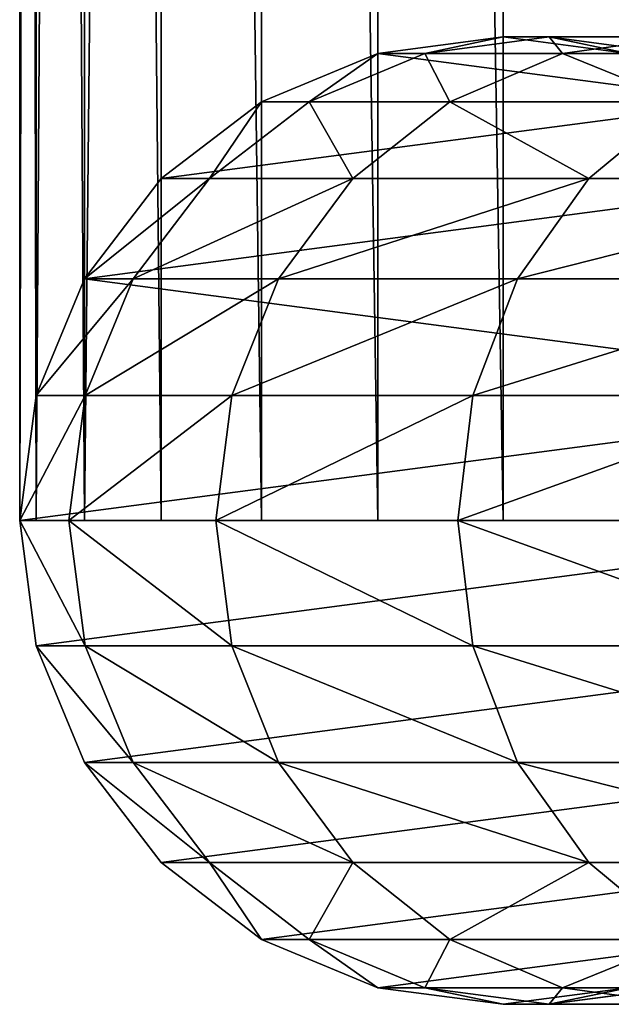
# Model space of a CAD drawing. Units: inches. Extents: x -11 to 535, y -59 to 404.
# Drawn here: x 285 to 288, y 168 to 172 of the extents above; entities that cross this region are included whole.
import ezdxf

# ---------------------------------------------------------------- set-up
doc = ezdxf.new("R2010")
doc.units = ezdxf.units.IN
doc.header["$MEASUREMENT"] = 0
doc.layers.get('0').update_dxf_attribs({"color": 9})

# ---------------------------------------------------------------- blocks, each defined once
blk = doc.blocks.new('Grupa_45')
for p, q in [((0, 2.1, 2.1), (0, 35, 2.1)), ((0.0716, 2.1, 1.5565), (0.0716, 34.9977, 1.5565)), ((0.0716, 2.1, 2.6435), (0.0716, 34.9977, 2.6435)), ((0.2813, 2.1, 1.05), (0.2813, 34.9908, 1.05)), ((0.2813, 2.1, 3.15), (0.2813, 34.9908, 3.15)), ((0.6151, 2.1, 0.6151), (0.6151, 34.9799, 0.6151)), ((0.6151, 2.1, 3.5849), (0.6151, 34.9799, 3.5849)), ((1.05, 2.1, 0.2813), (1.05, 34.9656, 0.2813)), ((1.05, 2.1, 3.9187), (1.05, 34.9656, 3.9187)), ((1.5565, 2.1, 0.0716), (1.5565, 34.949, 0.0716)), ((1.5565, 2.1, 4.1284), (1.5565, 34.949, 4.1284)), ((2.1, 2.1), (2.1, 34.9313)), ((2.1, 34.9313, 4.2), (2.1, 2.1, 4.2)), ((0, 2.1, 2.1), (0.0716, 2.1, 2.6435)), ((0.0716, 2.1, 1.5565), (0, 2.1, 2.1)), ((0.0716, 2.1, 2.6435), (0.2813, 2.1, 3.15)), ((0.2813, 2.1, 1.05), (0.0716, 2.1, 1.5565)), ((0.2813, 2.1, 3.15), (0.6151, 2.1, 3.5849)), ((0.6151, 2.1, 0.6151), (0.2813, 2.1, 1.05)), ((0.6151, 2.1, 3.5849), (1.05, 2.1, 3.9187)), ((1.05, 2.1, 0.2813), (0.6151, 2.1, 0.6151)), ((1.05, 2.1, 3.9187), (1.5565, 2.1, 4.1284)), ((1.5565, 2.1, 0.0716), (1.05, 2.1, 0.2813)), ((2.1, 2.1), (1.5565, 2.1, 0.0716)), ((1.5565, 2.1, 4.1284), (2.1, 2.1, 4.2)), ((2.6435, 2.1, 0.0716), (2.1, 2.1)), ((2.1, 2.1, 4.2), (2.6435, 2.1, 4.1284))]:
    blk.add_line(p, q)
mesh = blk.add_polyface()
corners = [(0, 35, 2.1), (0.0716, 2.1, 2.6435), (0, 2.1, 2.1), (0.0716, 34.9977, 2.6435)]
mesh.append_faces([[corners[k] for k in face] for face in [(0, 1, 2), (1, 0, 3)]], dxfattribs={"vtx0": -1})
mesh = blk.add_polyface()
corners = [(0.0716, 34.9977, 1.5565), (0, 2.1, 2.1), (0.0716, 2.1, 1.5565), (0, 35, 2.1)]
mesh.append_faces([[corners[k] for k in face] for face in [(0, 1, 2), (1, 0, 3)]], dxfattribs={"vtx0": -1})
mesh = blk.add_polyface()
corners = [(0.0716, 34.9977, 2.6435), (0.2813, 2.1, 3.15), (0.0716, 2.1, 2.6435), (0.2813, 34.9908, 3.15)]
mesh.append_faces([[corners[k] for k in face] for face in [(0, 1, 2), (1, 0, 3)]], dxfattribs={"vtx0": -1})
mesh = blk.add_polyface()
corners = [(0.2813, 34.9908, 1.05), (0.0716, 2.1, 1.5565), (0.2813, 2.1, 1.05), (0.0716, 34.9977, 1.5565)]
mesh.append_faces([[corners[k] for k in face] for face in [(0, 1, 2), (1, 0, 3)]], dxfattribs={"vtx0": -1})
mesh = blk.add_polyface()
corners = [(0.2813, 34.9908, 3.15), (0.6151, 2.1, 3.5849), (0.2813, 2.1, 3.15), (0.6151, 34.9799, 3.5849)]
mesh.append_faces([[corners[k] for k in face] for face in [(0, 1, 2), (1, 0, 3)]], dxfattribs={"vtx0": -1})
mesh = blk.add_polyface()
corners = [(0.6151, 34.9799, 0.6151), (0.2813, 2.1, 1.05), (0.6151, 2.1, 0.6151), (0.2813, 34.9908, 1.05)]
mesh.append_faces([[corners[k] for k in face] for face in [(0, 1, 2), (1, 0, 3)]], dxfattribs={"vtx0": -1})
mesh = blk.add_polyface()
corners = [(0.6151, 34.9799, 3.5849), (1.05, 2.1, 3.9187), (0.6151, 2.1, 3.5849), (1.05, 34.9656, 3.9187)]
mesh.append_faces([[corners[k] for k in face] for face in [(0, 1, 2), (1, 0, 3)]], dxfattribs={"vtx0": -1})
mesh = blk.add_polyface()
corners = [(1.05, 2.1, 0.2813), (0.6151, 34.9799, 0.6151), (0.6151, 2.1, 0.6151), (1.05, 34.9656, 0.2813)]
mesh.append_faces([[corners[k] for k in face] for face in [(0, 1, 2), (1, 0, 3)]], dxfattribs={"vtx0": -1})
mesh = blk.add_polyface()
corners = [(1.05, 34.9656, 3.9187), (1.5565, 2.1, 4.1284), (1.05, 2.1, 3.9187), (1.5565, 34.949, 4.1284)]
mesh.append_faces([[corners[k] for k in face] for face in [(0, 1, 2), (1, 0, 3)]], dxfattribs={"vtx0": -1})
mesh = blk.add_polyface()
corners = [(1.5565, 2.1, 0.0716), (1.05, 34.9656, 0.2813), (1.05, 2.1, 0.2813), (1.5565, 34.949, 0.0716)]
mesh.append_faces([[corners[k] for k in face] for face in [(0, 1, 2), (1, 0, 3)]], dxfattribs={"vtx0": -1})
mesh = blk.add_polyface()
corners = [(1.5565, 34.949, 4.1284), (2.1, 2.1, 4.2), (1.5565, 2.1, 4.1284), (2.1, 34.9313, 4.2)]
mesh.append_faces([[corners[k] for k in face] for face in [(0, 1, 2), (1, 0, 3)]], dxfattribs={"vtx0": -1})
mesh = blk.add_polyface()
corners = [(2.1, 2.1), (1.5565, 34.949, 0.0716), (1.5565, 2.1, 0.0716), (2.1, 34.9313)]
mesh.append_faces([[corners[k] for k in face] for face in [(0, 1, 2), (1, 0, 3)]], dxfattribs={"vtx0": -1})
mesh = blk.add_polyface()
corners = [(2.1, 34.9313, 4.2), (2.6435, 2.1, 4.1284), (2.1, 2.1, 4.2), (2.6435, 34.9135, 4.1284)]
mesh.append_faces([[corners[k] for k in face] for face in [(0, 1, 2), (1, 0, 3)]], dxfattribs={"vtx0": -1})
mesh = blk.add_polyface()
corners = [(2.6435, 2.1, 0.0716), (2.1, 34.9313), (2.1, 2.1), (2.6435, 34.9135, 0.0716)]
mesh.append_faces([[corners[k] for k in face] for face in [(0, 1, 2), (1, 0, 3)]], dxfattribs={"vtx0": -1})
mesh = blk.add_polyface()
corners = [(1.5565, 2.1, 0.0716), (2.6435, 2.1, 0.0716), (2.1, 2.1), (3.15, 2.1, 0.2813), (1.05, 2.1, 0.2813), (0.6151, 2.1, 0.6151), (3.5849, 2.1, 0.6151), (0.2813, 2.1, 1.05), (3.9187, 2.1, 1.05), (4.1284, 2.1, 1.5565), (0.0716, 2.1, 1.5565), (0, 2.1, 2.1), (4.2, 2.1, 2.1), (0.0716, 2.1, 2.6435), (4.1284, 2.1, 2.6435), (0.2813, 2.1, 3.15), (3.9187, 2.1, 3.15), (0.6151, 2.1, 3.5849), (3.5849, 2.1, 3.5849), (1.05, 2.1, 3.9187), (3.15, 2.1, 3.9187), (1.5565, 2.1, 4.1284), (2.6435, 2.1, 4.1284), (2.1, 2.1, 4.2)]
mesh.append_faces([[corners[k] for k in face] for face in [(0, 1, 2), (22, 21, 23)]], dxfattribs={"vtx0": -1})
mesh.append_faces([[corners[k] for k in face] for face in [(1, 0, 3), (3, 5, 6), (6, 7, 8), (8, 7, 9), (9, 11, 12), (12, 13, 14), (14, 15, 16), (16, 17, 18), (18, 19, 20), (20, 21, 22)]], dxfattribs={"vtx0": -1, "vtx1": -1})
mesh.append_faces([[corners[k] for k in face] for face in [(3, 0, 4), (3, 4, 5), (6, 5, 7), (9, 7, 10), (9, 10, 11), (12, 11, 13), (14, 13, 15), (16, 15, 17), (18, 17, 19), (20, 19, 21)]], dxfattribs={"vtx0": -1, "vtx2": -1})
blk = doc.blocks.new('Grupa_11')
for p, q in [((1.9693, 44.5396, 1.5565), (3.4115, 47.4641, 1.5565)), ((1.9693, 44.5396, 2.6435), (3.4115, 47.4641, 2.6435)), ((2.1635, 44.4592, 1.05), (3.5935, 47.359, 1.05)), ((2.1635, 44.4592, 3.15), (3.5935, 47.359, 3.15)), ((2.4725, 44.3312, 0.6151), (3.8832, 47.1918, 0.6151)), ((2.4725, 44.3312, 3.5849), (3.8832, 47.1918, 3.5849)), ((1.9693, 44.5396, 1.5565), (1.903, 44.5671, 2.1)), ((1.903, 44.5671, 2.1), (1.9693, 44.5396, 2.6435)), ((0.9211, 41.4519, 1.5565), (1.9693, 44.5396, 1.5565)), ((0.9211, 41.4519, 2.6435), (1.9693, 44.5396, 2.6435)), ((2.1635, 44.4592, 1.05), (1.9693, 44.5396, 1.5565)), ((1.9693, 44.5396, 2.6435), (2.1635, 44.4592, 3.15)), ((1.1242, 41.3975, 1.05), (2.1635, 44.4592, 1.05)), ((1.1242, 41.3975, 3.15), (2.1635, 44.4592, 3.15)), ((2.4725, 44.3312, 0.6151), (2.1635, 44.4592, 1.05)), ((2.1635, 44.4592, 3.15), (2.4725, 44.3312, 3.5849)), ((1.4472, 41.3109, 0.6151), (2.4725, 44.3312, 0.6151)), ((1.4472, 41.3109, 3.5849), (2.4725, 44.3312, 3.5849)), ((2.8752, 44.1644, 0.2813), (2.4725, 44.3312, 0.6151)), ((2.4725, 44.3312, 3.5849), (2.8752, 44.1644, 3.9187)), ((1.8683, 41.1981, 0.2813), (2.8752, 44.1644, 0.2813)), ((1.8683, 41.1981, 3.9187), (2.8752, 44.1644, 3.9187)), ((2.3585, 41.0668, 0.0716), (3.3441, 43.9702, 0.0716)), ((2.3585, 41.0668, 4.1284), (3.3441, 43.9702, 4.1284)), ((0.9211, 41.4519, 1.5565), (0.8519, 41.4705, 2.1)), ((0.8519, 41.4705, 2.1), (0.9211, 41.4519, 2.6435)), ((0.285, 38.2538, 1.5565), (0.9211, 41.4519, 1.5565)), ((0.285, 38.2538, 2.6435), (0.9211, 41.4519, 2.6435)), ((1.1242, 41.3975, 1.05), (0.9211, 41.4519, 1.5565)), ((0.9211, 41.4519, 2.6435), (1.1242, 41.3975, 3.15)), ((0.4934, 38.2264, 1.05), (1.1242, 41.3975, 1.05)), ((0.4934, 38.2264, 3.15), (1.1242, 41.3975, 3.15)), ((1.4472, 41.3109, 0.6151), (1.1242, 41.3975, 1.05)), ((1.1242, 41.3975, 3.15), (1.4472, 41.3109, 3.5849)), ((0.825, 38.1827, 0.6151), (1.4472, 41.3109, 0.6151)), ((0.825, 38.1827, 3.5849), (1.4472, 41.3109, 3.5849)), ((1.8683, 41.1981, 0.2813), (1.4472, 41.3109, 0.6151)), ((1.4472, 41.3109, 3.5849), (1.8683, 41.1981, 3.9187)), ((1.2571, 38.1258, 0.2813), (1.8683, 41.1981, 0.2813)), ((1.2571, 38.1258, 3.9187), (1.8683, 41.1981, 3.9187)), ((2.3585, 41.0668, 0.0716), (1.8683, 41.1981, 0.2813)), ((1.8683, 41.1981, 3.9187), (2.3585, 41.0668, 4.1284)), ((1.7604, 38.0596, 0.0716), (2.3585, 41.0668, 0.0716)), ((1.7604, 38.0596, 4.1284), (2.3585, 41.0668, 4.1284)), ((2.8847, 40.9258), (2.3585, 41.0668, 0.0716)), ((2.3585, 41.0668, 4.1284), (2.8847, 40.9258, 4.2)), ((2.3004, 37.9885), (2.8847, 40.9258)), ((2.8847, 40.9258, 4.2), (2.3004, 37.9885, 4.2)), ((0.285, 38.2538, 1.5565), (0.2139, 38.2632, 2.1)), ((0.2139, 38.2632, 2.1), (0.285, 38.2538, 2.6435)), ((0.0716, 34.9977, 1.5565), (0.285, 38.2538, 1.5565)), ((0.0716, 34.9977, 2.6435), (0.285, 38.2538, 2.6435)), ((0.2813, 34.9908, 1.05), (0.4934, 38.2264, 1.05)), ((0.2813, 34.9908, 3.15), (0.4934, 38.2264, 3.15)), ((0.4934, 38.2264, 1.05), (0.285, 38.2538, 1.5565)), ((0.285, 38.2538, 2.6435), (0.4934, 38.2264, 3.15)), ((0.825, 38.1827, 0.6151), (0.4934, 38.2264, 1.05)), ((0.4934, 38.2264, 3.15), (0.825, 38.1827, 3.5849)), ((0.6151, 34.9799, 0.6151), (0.825, 38.1827, 0.6151)), ((0.6151, 34.9799, 3.5849), (0.825, 38.1827, 3.5849)), ((1.2571, 38.1258, 0.2813), (0.825, 38.1827, 0.6151)), ((0.825, 38.1827, 3.5849), (1.2571, 38.1258, 3.9187)), ((1.05, 34.9656, 0.2813), (1.2571, 38.1258, 0.2813)), ((1.05, 34.9656, 3.9187), (1.2571, 38.1258, 3.9187)), ((1.7604, 38.0596, 0.0716), (1.2571, 38.1258, 0.2813)), ((1.2571, 38.1258, 3.9187), (1.7604, 38.0596, 4.1284)), ((1.5565, 34.949, 0.0716), (1.7604, 38.0596, 0.0716)), ((1.5565, 34.949, 4.1284), (1.7604, 38.0596, 4.1284)), ((2.3004, 37.9885), (1.7604, 38.0596, 0.0716)), ((1.7604, 38.0596, 4.1284), (2.3004, 37.9885, 4.2)), ((2.1, 34.9313), (2.3004, 37.9885)), ((2.3004, 37.9885, 4.2), (2.1, 34.9313, 4.2)), ((2.3004, 37.9885, 4.2), (2.8404, 37.9174, 4.1284)), ((2.8404, 37.9174, 0.0716), (2.3004, 37.9885)), ((0.0716, 34.9977, 1.5565), (0, 35, 2.1)), ((0, 35, 2.1), (0.0716, 34.9977, 2.6435)), ((0, -40, 2.1), (0, 35, 2.1)), ((0.2813, 34.9908, 1.05), (0.0716, 34.9977, 1.5565)), ((0.0716, -40, 1.5565), (0.0716, 34.9977, 1.5565)), ((0.0716, 34.9977, 2.6435), (0.2813, 34.9908, 3.15)), ((0.0716, -40, 2.6435), (0.0716, 34.9977, 2.6435)), ((0.6151, 34.9799, 0.6151), (0.2813, 34.9908, 1.05)), ((0.2813, -40, 1.05), (0.2813, 34.9908, 1.05)), ((0.2813, 34.9908, 3.15), (0.6151, 34.9799, 3.5849)), ((0.2813, -40, 3.15), (0.2813, 34.9908, 3.15)), ((1.05, 34.9656, 0.2813), (0.6151, 34.9799, 0.6151)), ((0.6151, -40, 0.6151), (0.6151, 34.9799, 0.6151)), ((0.6151, 34.9799, 3.5849), (1.05, 34.9656, 3.9187)), ((0.6151, -40, 3.5849), (0.6151, 34.9799, 3.5849)), ((1.5565, 34.949, 0.0716), (1.05, 34.9656, 0.2813)), ((1.05, -40, 0.2813), (1.05, 34.9656, 0.2813)), ((1.05, 34.9656, 3.9187), (1.5565, 34.949, 4.1284)), ((1.05, -40, 3.9187), (1.05, 34.9656, 3.9187)), ((2.1, 34.9313), (1.5565, 34.949, 0.0716)), ((1.5565, -40, 0.0716), (1.5565, 34.949, 0.0716)), ((1.5565, 34.949, 4.1284), (2.1, 34.9313, 4.2)), ((1.5565, -40, 4.1284), (1.5565, 34.949, 4.1284)), ((2.1, 34.9313, 4.2), (2.6435, 34.9135, 4.1284)), ((2.6435, 34.9135, 0.0716), (2.1, 34.9313)), ((2.1, -40), (2.1, 34.9313)), ((2.1, 34.9313, 4.2), (2.1, -40, 4.2)), ((0, -40, 2.1), (0.0716, -40, 2.6435)), ((0.0716, -40, 1.5565), (0, -40, 2.1)), ((0.0716, -40, 2.6435), (0.2813, -40, 3.15)), ((0.2813, -40, 1.05), (0.0716, -40, 1.5565)), ((0.2813, -40, 3.15), (0.6151, -40, 3.5849)), ((0.6151, -40, 0.6151), (0.2813, -40, 1.05)), ((0.6151, -40, 3.5849), (1.05, -40, 3.9187)), ((1.05, -40, 0.2813), (0.6151, -40, 0.6151)), ((1.05, -40, 3.9187), (1.5565, -40, 4.1284)), ((1.5565, -40, 0.0716), (1.05, -40, 0.2813)), ((2.1, -40), (1.5565, -40, 0.0716)), ((1.5565, -40, 4.1284), (2.1, -40, 4.2)), ((2.6435, -40, 0.0716), (2.1, -40)), ((2.1, -40, 4.2), (2.6435, -40, 4.1284))]:
    blk.add_line(p, q)
at = {"extrusion": (0, 0, -1)}
blk.add_arc((-25, 35, -2.1), 25, 0, 90, dxfattribs=at)
mesh = blk.add_polyface()
corners = [(3.4115, 47.4641, 1.5565), (1.903, 44.5671, 2.1), (1.9693, 44.5396, 1.5565), (3.3494, 47.5, 2.1)]
mesh.append_faces([[corners[k] for k in face] for face in [(0, 1, 2), (1, 0, 3)]], dxfattribs={"vtx0": -1})
mesh = blk.add_polyface()
corners = [(1.903, 44.5671, 2.1), (3.4115, 47.4641, 2.6435), (1.9693, 44.5396, 2.6435), (3.3494, 47.5, 2.1)]
mesh.append_faces([[corners[k] for k in face] for face in [(0, 1, 2), (1, 0, 3)]], dxfattribs={"vtx0": -1})
mesh = blk.add_polyface()
corners = [(3.5935, 47.359, 1.05), (1.9693, 44.5396, 1.5565), (2.1635, 44.4592, 1.05), (3.4115, 47.4641, 1.5565)]
mesh.append_faces([[corners[k] for k in face] for face in [(0, 1, 2), (1, 0, 3)]], dxfattribs={"vtx0": -1})
mesh = blk.add_polyface()
corners = [(1.9693, 44.5396, 2.6435), (3.5935, 47.359, 3.15), (2.1635, 44.4592, 3.15), (3.4115, 47.4641, 2.6435)]
mesh.append_faces([[corners[k] for k in face] for face in [(0, 1, 2), (1, 0, 3)]], dxfattribs={"vtx0": -1})
mesh = blk.add_polyface()
corners = [(2.1635, 44.4592, 3.15), (3.8832, 47.1918, 3.5849), (2.4725, 44.3312, 3.5849), (3.5935, 47.359, 3.15)]
mesh.append_faces([[corners[k] for k in face] for face in [(0, 1, 2), (1, 0, 3)]], dxfattribs={"vtx0": -1})
mesh = blk.add_polyface()
corners = [(3.8832, 47.1918, 0.6151), (2.1635, 44.4592, 1.05), (2.4725, 44.3312, 0.6151), (3.5935, 47.359, 1.05)]
mesh.append_faces([[corners[k] for k in face] for face in [(0, 1, 2), (1, 0, 3)]], dxfattribs={"vtx0": -1})
mesh = blk.add_polyface()
corners = [(3.8832, 47.1918, 3.5849), (2.8752, 44.1644, 3.9187), (2.4725, 44.3312, 3.5849), (4.2606, 46.9739, 3.9187)]
mesh.append_faces([[corners[k] for k in face] for face in [(0, 1, 2), (1, 0, 3)]], dxfattribs={"vtx0": -1})
mesh = blk.add_polyface()
corners = [(2.8752, 44.1644, 0.2813), (3.8832, 47.1918, 0.6151), (2.4725, 44.3312, 0.6151), (4.2606, 46.9739, 0.2813)]
mesh.append_faces([[corners[k] for k in face] for face in [(0, 1, 2), (1, 0, 3)]], dxfattribs={"vtx0": -1})
mesh = blk.add_polyface()
corners = [(1.9693, 44.5396, 1.5565), (0.8519, 41.4705, 2.1), (0.9211, 41.4519, 1.5565), (1.903, 44.5671, 2.1)]
mesh.append_faces([[corners[k] for k in face] for face in [(0, 1, 2), (1, 0, 3)]], dxfattribs={"vtx0": -1})
mesh = blk.add_polyface()
corners = [(0.8519, 41.4705, 2.1), (1.9693, 44.5396, 2.6435), (0.9211, 41.4519, 2.6435), (1.903, 44.5671, 2.1)]
mesh.append_faces([[corners[k] for k in face] for face in [(0, 1, 2), (1, 0, 3)]], dxfattribs={"vtx0": -1})
mesh = blk.add_polyface()
corners = [(2.1635, 44.4592, 1.05), (0.9211, 41.4519, 1.5565), (1.1242, 41.3975, 1.05), (1.9693, 44.5396, 1.5565)]
mesh.append_faces([[corners[k] for k in face] for face in [(0, 1, 2), (1, 0, 3)]], dxfattribs={"vtx0": -1})
mesh = blk.add_polyface()
corners = [(0.9211, 41.4519, 2.6435), (2.1635, 44.4592, 3.15), (1.1242, 41.3975, 3.15), (1.9693, 44.5396, 2.6435)]
mesh.append_faces([[corners[k] for k in face] for face in [(0, 1, 2), (1, 0, 3)]], dxfattribs={"vtx0": -1})
mesh = blk.add_polyface()
corners = [(2.4725, 44.3312, 0.6151), (1.1242, 41.3975, 1.05), (1.4472, 41.3109, 0.6151), (2.1635, 44.4592, 1.05)]
mesh.append_faces([[corners[k] for k in face] for face in [(0, 1, 2), (1, 0, 3)]], dxfattribs={"vtx0": -1})
mesh = blk.add_polyface()
corners = [(1.1242, 41.3975, 3.15), (2.4725, 44.3312, 3.5849), (1.4472, 41.3109, 3.5849), (2.1635, 44.4592, 3.15)]
mesh.append_faces([[corners[k] for k in face] for face in [(0, 1, 2), (1, 0, 3)]], dxfattribs={"vtx0": -1})
mesh = blk.add_polyface()
corners = [(1.8683, 41.1981, 0.2813), (2.4725, 44.3312, 0.6151), (1.4472, 41.3109, 0.6151), (2.8752, 44.1644, 0.2813)]
mesh.append_faces([[corners[k] for k in face] for face in [(0, 1, 2), (1, 0, 3)]], dxfattribs={"vtx0": -1})
mesh = blk.add_polyface()
corners = [(2.4725, 44.3312, 3.5849), (1.8683, 41.1981, 3.9187), (1.4472, 41.3109, 3.5849), (2.8752, 44.1644, 3.9187)]
mesh.append_faces([[corners[k] for k in face] for face in [(0, 1, 2), (1, 0, 3)]], dxfattribs={"vtx0": -1})
mesh = blk.add_polyface()
corners = [(2.3585, 41.0668, 0.0716), (2.8752, 44.1644, 0.2813), (1.8683, 41.1981, 0.2813), (3.3441, 43.9702, 0.0716)]
mesh.append_faces([[corners[k] for k in face] for face in [(0, 1, 2), (1, 0, 3)]], dxfattribs={"vtx0": -1})
mesh = blk.add_polyface()
corners = [(2.8752, 44.1644, 3.9187), (2.3585, 41.0668, 4.1284), (1.8683, 41.1981, 3.9187), (3.3441, 43.9702, 4.1284)]
mesh.append_faces([[corners[k] for k in face] for face in [(0, 1, 2), (1, 0, 3)]], dxfattribs={"vtx0": -1})
mesh = blk.add_polyface()
corners = [(2.8847, 40.9258), (3.3441, 43.9702, 0.0716), (2.3585, 41.0668, 0.0716), (3.8473, 43.7617)]
mesh.append_faces([[corners[k] for k in face] for face in [(0, 1, 2), (1, 0, 3)]], dxfattribs={"vtx0": -1})
mesh = blk.add_polyface()
corners = [(3.3441, 43.9702, 4.1284), (2.8847, 40.9258, 4.2), (2.3585, 41.0668, 4.1284), (3.8473, 43.7617, 4.2)]
mesh.append_faces([[corners[k] for k in face] for face in [(0, 1, 2), (1, 0, 3)]], dxfattribs={"vtx0": -1})
mesh = blk.add_polyface()
corners = [(0.2139, 38.2632, 2.1), (0.9211, 41.4519, 2.6435), (0.285, 38.2538, 2.6435), (0.8519, 41.4705, 2.1)]
mesh.append_faces([[corners[k] for k in face] for face in [(0, 1, 2), (1, 0, 3)]], dxfattribs={"vtx0": -1})
mesh = blk.add_polyface()
corners = [(0.9211, 41.4519, 1.5565), (0.2139, 38.2632, 2.1), (0.285, 38.2538, 1.5565), (0.8519, 41.4705, 2.1)]
mesh.append_faces([[corners[k] for k in face] for face in [(0, 1, 2), (1, 0, 3)]], dxfattribs={"vtx0": -1})
mesh = blk.add_polyface()
corners = [(0.285, 38.2538, 2.6435), (1.1242, 41.3975, 3.15), (0.4934, 38.2264, 3.15), (0.9211, 41.4519, 2.6435)]
mesh.append_faces([[corners[k] for k in face] for face in [(0, 1, 2), (1, 0, 3)]], dxfattribs={"vtx0": -1})
mesh = blk.add_polyface()
corners = [(1.1242, 41.3975, 1.05), (0.285, 38.2538, 1.5565), (0.4934, 38.2264, 1.05), (0.9211, 41.4519, 1.5565)]
mesh.append_faces([[corners[k] for k in face] for face in [(0, 1, 2), (1, 0, 3)]], dxfattribs={"vtx0": -1})
mesh = blk.add_polyface()
corners = [(0.4934, 38.2264, 3.15), (1.4472, 41.3109, 3.5849), (0.825, 38.1827, 3.5849), (1.1242, 41.3975, 3.15)]
mesh.append_faces([[corners[k] for k in face] for face in [(0, 1, 2), (1, 0, 3)]], dxfattribs={"vtx0": -1})
mesh = blk.add_polyface()
corners = [(1.4472, 41.3109, 0.6151), (0.4934, 38.2264, 1.05), (0.825, 38.1827, 0.6151), (1.1242, 41.3975, 1.05)]
mesh.append_faces([[corners[k] for k in face] for face in [(0, 1, 2), (1, 0, 3)]], dxfattribs={"vtx0": -1})
mesh = blk.add_polyface()
corners = [(1.4472, 41.3109, 3.5849), (1.2571, 38.1258, 3.9187), (0.825, 38.1827, 3.5849), (1.8683, 41.1981, 3.9187)]
mesh.append_faces([[corners[k] for k in face] for face in [(0, 1, 2), (1, 0, 3)]], dxfattribs={"vtx0": -1})
mesh = blk.add_polyface()
corners = [(1.2571, 38.1258, 0.2813), (1.4472, 41.3109, 0.6151), (0.825, 38.1827, 0.6151), (1.8683, 41.1981, 0.2813)]
mesh.append_faces([[corners[k] for k in face] for face in [(0, 1, 2), (1, 0, 3)]], dxfattribs={"vtx0": -1})
mesh = blk.add_polyface()
corners = [(1.8683, 41.1981, 3.9187), (1.7604, 38.0596, 4.1284), (1.2571, 38.1258, 3.9187), (2.3585, 41.0668, 4.1284)]
mesh.append_faces([[corners[k] for k in face] for face in [(0, 1, 2), (1, 0, 3)]], dxfattribs={"vtx0": -1})
mesh = blk.add_polyface()
corners = [(1.7604, 38.0596, 0.0716), (1.8683, 41.1981, 0.2813), (1.2571, 38.1258, 0.2813), (2.3585, 41.0668, 0.0716)]
mesh.append_faces([[corners[k] for k in face] for face in [(0, 1, 2), (1, 0, 3)]], dxfattribs={"vtx0": -1})
mesh = blk.add_polyface()
corners = [(2.3585, 41.0668, 4.1284), (2.3004, 37.9885, 4.2), (1.7604, 38.0596, 4.1284), (2.8847, 40.9258, 4.2)]
mesh.append_faces([[corners[k] for k in face] for face in [(0, 1, 2), (1, 0, 3)]], dxfattribs={"vtx0": -1})
mesh = blk.add_polyface()
corners = [(2.3004, 37.9885), (2.3585, 41.0668, 0.0716), (1.7604, 38.0596, 0.0716), (2.8847, 40.9258)]
mesh.append_faces([[corners[k] for k in face] for face in [(0, 1, 2), (1, 0, 3)]], dxfattribs={"vtx0": -1})
mesh = blk.add_polyface()
corners = [(2.8847, 40.9258, 4.2), (2.8404, 37.9174, 4.1284), (2.3004, 37.9885, 4.2), (3.4108, 40.7848, 4.1284)]
mesh.append_faces([[corners[k] for k in face] for face in [(0, 1, 2), (1, 0, 3)]], dxfattribs={"vtx0": -1})
mesh = blk.add_polyface()
corners = [(2.8404, 37.9174, 0.0716), (2.8847, 40.9258), (2.3004, 37.9885), (3.4108, 40.7848, 0.0716)]
mesh.append_faces([[corners[k] for k in face] for face in [(0, 1, 2), (1, 0, 3)]], dxfattribs={"vtx0": -1})
mesh = blk.add_polyface()
corners = [(0.285, 38.2538, 1.5565), (0, 35, 2.1), (0.0716, 34.9977, 1.5565), (0.2139, 38.2632, 2.1)]
mesh.append_faces([[corners[k] for k in face] for face in [(0, 1, 2), (1, 0, 3)]], dxfattribs={"vtx0": -1})
mesh = blk.add_polyface()
corners = [(0, 35, 2.1), (0.285, 38.2538, 2.6435), (0.0716, 34.9977, 2.6435), (0.2139, 38.2632, 2.1)]
mesh.append_faces([[corners[k] for k in face] for face in [(0, 1, 2), (1, 0, 3)]], dxfattribs={"vtx0": -1})
mesh = blk.add_polyface()
corners = [(0.0716, 34.9977, 2.6435), (0.4934, 38.2264, 3.15), (0.2813, 34.9908, 3.15), (0.285, 38.2538, 2.6435)]
mesh.append_faces([[corners[k] for k in face] for face in [(0, 1, 2), (1, 0, 3)]], dxfattribs={"vtx0": -1})
mesh = blk.add_polyface()
corners = [(0.4934, 38.2264, 1.05), (0.0716, 34.9977, 1.5565), (0.2813, 34.9908, 1.05), (0.285, 38.2538, 1.5565)]
mesh.append_faces([[corners[k] for k in face] for face in [(0, 1, 2), (1, 0, 3)]], dxfattribs={"vtx0": -1})
mesh = blk.add_polyface()
corners = [(0.825, 38.1827, 0.6151), (0.2813, 34.9908, 1.05), (0.6151, 34.9799, 0.6151), (0.4934, 38.2264, 1.05)]
mesh.append_faces([[corners[k] for k in face] for face in [(0, 1, 2), (1, 0, 3)]], dxfattribs={"vtx0": -1})
mesh = blk.add_polyface()
corners = [(0.2813, 34.9908, 3.15), (0.825, 38.1827, 3.5849), (0.6151, 34.9799, 3.5849), (0.4934, 38.2264, 3.15)]
mesh.append_faces([[corners[k] for k in face] for face in [(0, 1, 2), (1, 0, 3)]], dxfattribs={"vtx0": -1})
mesh = blk.add_polyface()
corners = [(0.825, 38.1827, 3.5849), (1.05, 34.9656, 3.9187), (0.6151, 34.9799, 3.5849), (1.2571, 38.1258, 3.9187)]
mesh.append_faces([[corners[k] for k in face] for face in [(0, 1, 2), (1, 0, 3)]], dxfattribs={"vtx0": -1})
mesh = blk.add_polyface()
corners = [(1.05, 34.9656, 0.2813), (0.825, 38.1827, 0.6151), (0.6151, 34.9799, 0.6151), (1.2571, 38.1258, 0.2813)]
mesh.append_faces([[corners[k] for k in face] for face in [(0, 1, 2), (1, 0, 3)]], dxfattribs={"vtx0": -1})
mesh = blk.add_polyface()
corners = [(1.5565, 34.949, 0.0716), (1.2571, 38.1258, 0.2813), (1.05, 34.9656, 0.2813), (1.7604, 38.0596, 0.0716)]
mesh.append_faces([[corners[k] for k in face] for face in [(0, 1, 2), (1, 0, 3)]], dxfattribs={"vtx0": -1})
mesh = blk.add_polyface()
corners = [(1.2571, 38.1258, 3.9187), (1.5565, 34.949, 4.1284), (1.05, 34.9656, 3.9187), (1.7604, 38.0596, 4.1284)]
mesh.append_faces([[corners[k] for k in face] for face in [(0, 1, 2), (1, 0, 3)]], dxfattribs={"vtx0": -1})
mesh = blk.add_polyface()
corners = [(1.7604, 38.0596, 4.1284), (2.1, 34.9313, 4.2), (1.5565, 34.949, 4.1284), (2.3004, 37.9885, 4.2)]
mesh.append_faces([[corners[k] for k in face] for face in [(0, 1, 2), (1, 0, 3)]], dxfattribs={"vtx0": -1})
mesh = blk.add_polyface()
corners = [(2.1, 34.9313), (1.7604, 38.0596, 0.0716), (1.5565, 34.949, 0.0716), (2.3004, 37.9885)]
mesh.append_faces([[corners[k] for k in face] for face in [(0, 1, 2), (1, 0, 3)]], dxfattribs={"vtx0": -1})
mesh = blk.add_polyface()
corners = [(2.6435, 34.9135, 0.0716), (2.3004, 37.9885), (2.1, 34.9313), (2.8404, 37.9174, 0.0716)]
mesh.append_faces([[corners[k] for k in face] for face in [(0, 1, 2), (1, 0, 3)]], dxfattribs={"vtx0": -1})
mesh = blk.add_polyface()
corners = [(2.3004, 37.9885, 4.2), (2.6435, 34.9135, 4.1284), (2.1, 34.9313, 4.2), (2.8404, 37.9174, 4.1284)]
mesh.append_faces([[corners[k] for k in face] for face in [(0, 1, 2), (1, 0, 3)]], dxfattribs={"vtx0": -1})
mesh = blk.add_polyface()
corners = [(0, 35, 2.1), (0.0716, -40, 2.6435), (0, -40, 2.1), (0.0716, 34.9977, 2.6435)]
mesh.append_faces([[corners[k] for k in face] for face in [(0, 1, 2), (1, 0, 3)]], dxfattribs={"vtx0": -1})
mesh = blk.add_polyface()
corners = [(0.0716, 34.9977, 1.5565), (0, -40, 2.1), (0.0716, -40, 1.5565), (0, 35, 2.1)]
mesh.append_faces([[corners[k] for k in face] for face in [(0, 1, 2), (1, 0, 3)]], dxfattribs={"vtx0": -1})
mesh = blk.add_polyface()
corners = [(0.0716, 34.9977, 2.6435), (0.2813, -40, 3.15), (0.0716, -40, 2.6435), (0.2813, 34.9908, 3.15)]
mesh.append_faces([[corners[k] for k in face] for face in [(0, 1, 2), (1, 0, 3)]], dxfattribs={"vtx0": -1})
mesh = blk.add_polyface()
corners = [(0.2813, 34.9908, 1.05), (0.0716, -40, 1.5565), (0.2813, -40, 1.05), (0.0716, 34.9977, 1.5565)]
mesh.append_faces([[corners[k] for k in face] for face in [(0, 1, 2), (1, 0, 3)]], dxfattribs={"vtx0": -1})
mesh = blk.add_polyface()
corners = [(0.2813, 34.9908, 3.15), (0.6151, -40, 3.5849), (0.2813, -40, 3.15), (0.6151, 34.9799, 3.5849)]
mesh.append_faces([[corners[k] for k in face] for face in [(0, 1, 2), (1, 0, 3)]], dxfattribs={"vtx0": -1})
mesh = blk.add_polyface()
corners = [(0.6151, 34.9799, 0.6151), (0.2813, -40, 1.05), (0.6151, -40, 0.6151), (0.2813, 34.9908, 1.05)]
mesh.append_faces([[corners[k] for k in face] for face in [(0, 1, 2), (1, 0, 3)]], dxfattribs={"vtx0": -1})
mesh = blk.add_polyface()
corners = [(0.6151, 34.9799, 3.5849), (1.05, -40, 3.9187), (0.6151, -40, 3.5849), (1.05, 34.9656, 3.9187)]
mesh.append_faces([[corners[k] for k in face] for face in [(0, 1, 2), (1, 0, 3)]], dxfattribs={"vtx0": -1})
mesh = blk.add_polyface()
corners = [(1.05, -40, 0.2813), (0.6151, 34.9799, 0.6151), (0.6151, -40, 0.6151), (1.05, 34.9656, 0.2813)]
mesh.append_faces([[corners[k] for k in face] for face in [(0, 1, 2), (1, 0, 3)]], dxfattribs={"vtx0": -1})
mesh = blk.add_polyface()
corners = [(1.05, 34.9656, 3.9187), (1.5565, -40, 4.1284), (1.05, -40, 3.9187), (1.5565, 34.949, 4.1284)]
mesh.append_faces([[corners[k] for k in face] for face in [(0, 1, 2), (1, 0, 3)]], dxfattribs={"vtx0": -1})
mesh = blk.add_polyface()
corners = [(1.5565, -40, 0.0716), (1.05, 34.9656, 0.2813), (1.05, -40, 0.2813), (1.5565, 34.949, 0.0716)]
mesh.append_faces([[corners[k] for k in face] for face in [(0, 1, 2), (1, 0, 3)]], dxfattribs={"vtx0": -1})
mesh = blk.add_polyface()
corners = [(1.5565, 34.949, 4.1284), (2.1, -40, 4.2), (1.5565, -40, 4.1284), (2.1, 34.9313, 4.2)]
mesh.append_faces([[corners[k] for k in face] for face in [(0, 1, 2), (1, 0, 3)]], dxfattribs={"vtx0": -1})
mesh = blk.add_polyface()
corners = [(2.1, -40), (1.5565, 34.949, 0.0716), (1.5565, -40, 0.0716), (2.1, 34.9313)]
mesh.append_faces([[corners[k] for k in face] for face in [(0, 1, 2), (1, 0, 3)]], dxfattribs={"vtx0": -1})
mesh = blk.add_polyface()
corners = [(2.1, 34.9313, 4.2), (2.6435, -40, 4.1284), (2.1, -40, 4.2), (2.6435, 34.9135, 4.1284)]
mesh.append_faces([[corners[k] for k in face] for face in [(0, 1, 2), (1, 0, 3)]], dxfattribs={"vtx0": -1})
mesh = blk.add_polyface()
corners = [(2.6435, -40, 0.0716), (2.1, 34.9313), (2.1, -40), (2.6435, 34.9135, 0.0716)]
mesh.append_faces([[corners[k] for k in face] for face in [(0, 1, 2), (1, 0, 3)]], dxfattribs={"vtx0": -1})
mesh = blk.add_polyface()
corners = [(1.5565, -40, 0.0716), (2.6435, -40, 0.0716), (2.1, -40), (3.15, -40, 0.2813), (1.05, -40, 0.2813), (0.6151, -40, 0.6151), (3.5849, -40, 0.6151), (0.2813, -40, 1.05), (3.9187, -40, 1.05), (4.1284, -40, 1.5565), (0.0716, -40, 1.5565), (0, -40, 2.1), (4.2, -40, 2.1), (0.0716, -40, 2.6435), (4.1284, -40, 2.6435), (0.2813, -40, 3.15), (3.9187, -40, 3.15), (0.6151, -40, 3.5849), (3.5849, -40, 3.5849), (1.05, -40, 3.9187), (3.15, -40, 3.9187), (1.5565, -40, 4.1284), (2.6435, -40, 4.1284), (2.1, -40, 4.2)]
mesh.append_faces([[corners[k] for k in face] for face in [(0, 1, 2), (22, 21, 23)]], dxfattribs={"vtx0": -1})
mesh.append_faces([[corners[k] for k in face] for face in [(1, 0, 3), (3, 5, 6), (6, 7, 8), (8, 7, 9), (9, 11, 12), (12, 13, 14), (14, 15, 16), (16, 17, 18), (18, 19, 20), (20, 21, 22)]], dxfattribs={"vtx0": -1, "vtx1": -1})
mesh.append_faces([[corners[k] for k in face] for face in [(3, 0, 4), (3, 4, 5), (6, 5, 7), (9, 7, 10), (9, 10, 11), (12, 11, 13), (14, 13, 15), (16, 15, 17), (18, 17, 19), (20, 19, 21)]], dxfattribs={"vtx0": -1, "vtx2": -1})

msp = doc.modelspace()

# ---------------------------------------------------------------- block references
msp.add_blockref('Grupa_45', (285.4388, 168.115, -2.1))
at = {"extrusion": (0, -1, -3.82857e-16)}
msp.add_blockref('Grupa_11', (285.4388, 37.9, -172.315), dxfattribs=at)

doc.saveas('drawing.dxf')
